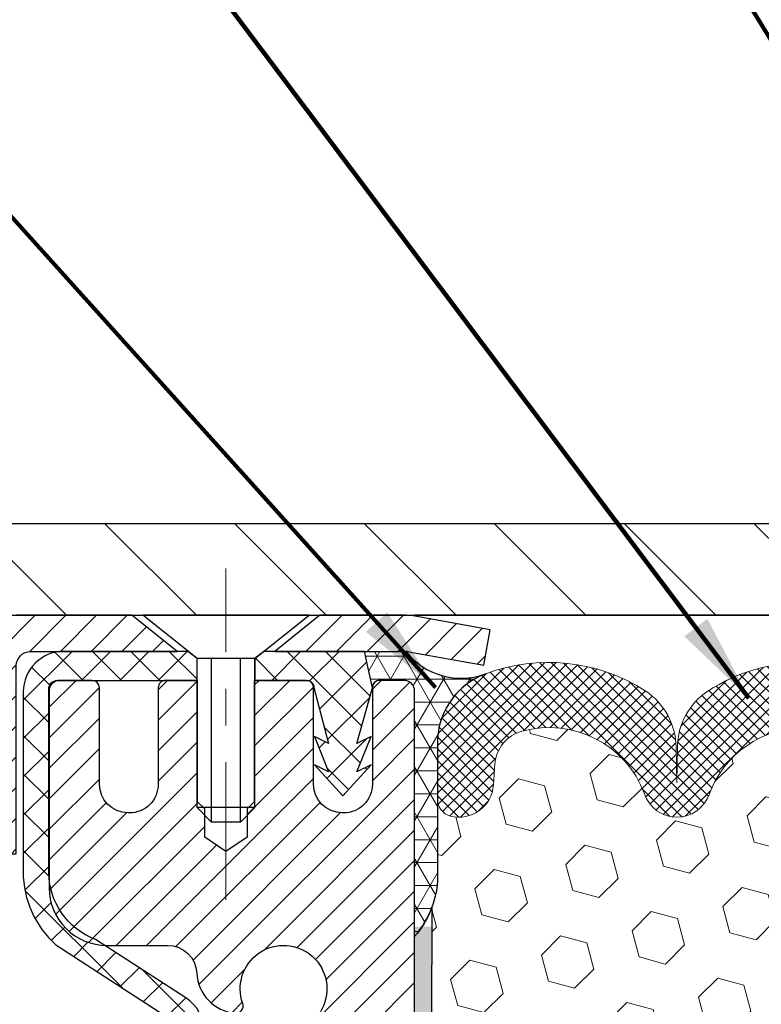
# Model space of a CAD drawing. Extents: x -308 to 3254, y -284 to 1977.
# Drawn here: x 11 to 13, y 15 to 18 of the extents above; entities that cross this region are included whole.
import ezdxf

# ---------------------------------------------------------------- set-up
doc = ezdxf.new("R2010")
doc.units = 0
doc.header["$LTSCALE"] = 5
doc.header["$MEASUREMENT"] = 0
doc.linetypes.add('CENTERX2', pattern=[4, 2.5, -0.5, 0.5, -0.5])
doc.layers.get('DEFPOINTS').update_dxf_attribs({"linetype": 'CONTINUOUS'})
for name, color, linetype, lineweight in [('CAPPING STRIP - H', 251, 'CONTINUOUS', 15), ('CAPPING STRIP - L', 7, 'CONTINUOUS', 25), ('CENTERLINE - L', 1, 'CENTERX2', 18), ('CONCRETE - H', 130, 'CONTINUOUS', 9), ('CONCRETE - L', 132, 'CONTINUOUS', 13), ('CORNER BEAD - H', 50, 'CONTINUOUS', 15), ('CORNER BEAD - L', 52, 'CONTINUOUS', 25), ('COVER PLATE - H', 251, 'CONTINUOUS', 13), ('COVER PLATE - L', 7, 'CONTINUOUS', 25), ('DIMS', 50, 'CONTINUOUS', 25), ('EPOXY ADHESIVE - H', 50, 'CONTINUOUS', 15), ('EPOXY ADHESIVE - L', 52, 'CONTINUOUS', 25), ('FOAM INSERT - H', 150, 'CONTINUOUS', 9), ('MIG RETAINER - H', 251, 'CONTINUOUS', 20), ('MIG RETAINER - L', 7, 'CONTINUOUS', 30), ('PVC SIDESHEET - H', 170, 'CONTINUOUS', 20), ('PVC SIDESHEET - L', 150, 'CONTINUOUS', 25), ('SCREW - L', 1, 'CONTINUOUS', 25), ('SILICONE BELLOWS - H', 20, 'CONTINUOUS', 13), ('SILICONE BELLOWS - L', 22, 'CONTINUOUS', 13), ('TEXT - 4', 241, 'CONTINUOUS', 25)]:
    doc.layers.add(name, color=color, linetype=linetype, lineweight=lineweight)
doc.styles.add('ROMANS', font='romans', dxfattribs={"width": 0.9})
doc.dimstyles.get("Standard").update_dxf_attribs({"dimtxt": 0.18, "dimasz": 0.18, "dimexe": 0.18, "dimexo": 0.0625, "dimgap": 0.09, "dimtad": 0, "dimtih": 1, "dimtoh": 1, "dimdec": 4, "dimzin": 0, "dimdsep": 46, "dimtxsty": 'Standard', "dimcen": 0.09, "dimadec": 0, "dimazin": 0, "dimtfac": 1, "dimtdec": 4, "dimtofl": 0, "dimtmove": 0, "dimatfit": 3, "dimfxl": 1, "dimtolj": 1, "dimtzin": 0, "dimarcsym": 0})

# ---------------------------------------------------------------- blocks, each defined once
blk = doc.blocks.new('*D18')
at = {"layer": 'DEFPOINTS', "color": 0, "transparency": 16777216}
for p in [(19.7144100060415, 18.86478971042334), (9.214410006040225, 16.55231733051971), (19.7144100060415, 16.55231733051937)]:
    blk.add_point(p, dxfattribs=at)
at = {"layer": 'DIMS', "color": 0, "lineweight": -2, "transparency": 16777216}
for p, q in [((9.214410006040225, 16.79231733051971), (9.214410006040225, 19.10478971042334)), ((19.7144100060415, 16.79231733051937), (19.7144100060415, 19.10478971042334)), ((9.454410006040225, 18.86478971042334), (12.84767346810399, 18.86478971042334)), ((19.47441000604151, 18.86478971042334), (15.32767346810399, 18.86478971042334))]:
    blk.add_line(p, q, dxfattribs=at)
at = {"layer": 'DIMS', "color": 0, "transparency": 16777216}
for points in [[(9.454410006040225, 18.90478971042334), (9.454410006040225, 18.82478971042334), (9.214410006040225, 18.86478971042334)], [(19.47441000604151, 18.90478971042334), (19.47441000604151, 18.82478971042334), (19.7144100060415, 18.86478971042334)]]:
    blk.add_solid(points, dxfattribs=at)
at = {"layer": 'DIMS', "color": 0, "transparency": 16777216, "insert": (14.08767346810399, 18.86478971042334), "char_height": 0.24, "attachment_point": 5}
blk.add_mtext('\\A1;10 1/2 IN\\P [266.7mm]', dxfattribs=at)

msp = doc.modelspace()

# ---------------------------------------------------------------- hatches: boundary and pattern name
at = {"layer": 'CAPPING STRIP - H'}
h = msp.add_hatch(dxfattribs=at)
h.set_pattern_fill('ANSI31', color=256, scale=0.47244, angle=90, style=0)
h.set_pattern_definition([(45.00000000000001, (-980.285938859606, 433.5254696439627), (0.04175819096297156, -0.04175819096297156), [])])
edge = h.paths.add_edge_path()
edge.add_line((12.15292664599588, 16.35361611018197), (12.1705334100368, 16.45045331240771))
edge.add_line((12.1705334100368, 16.45045331240771), (11.96622337021586, 16.48760059237588))
edge.add_arc((11.94157390055557, 16.35202850926452), 0.1377947244043846, 439.6951535297753, 449.9999999990073)
edge.add_line((11.94157390055785, 16.48982323366885), (11.70672655964632, 16.48982323366885))
edge.add_line((11.70672655964632, 16.48982323366885), (11.58369555570858, 16.39139843051861))
edge.add_line((11.58369555570858, 16.39139843051861), (11.94157390055785, 16.39139843051861))
edge.add_arc((11.94157390055512, 16.35202850925133), 0.03936992126728001, 439.69515352857024, 449.9999999956983, ccw=False)
edge.add_line((11.94861660617449, 16.390763390149), (12.15292664599588, 16.35361611018219))
edge = h.paths.add_edge_path()
edge.add_arc((10.91932813444624, 16.35202850925861), 0.03936992126011774, 90.00000000016541, 180.0000000001654, ccw=False)
edge.add_line((10.91932813444624, 16.39139843051861), (11.317948587204, 16.39139843051861))
edge.add_line((11.317948587204, 16.39139843051861), (11.19491758326626, 16.48982323366885))
edge.add_line((11.19491758326626, 16.48982323366885), (10.87995821318669, 16.48982323366885))
edge.add_arc((10.87995821318669, 16.39139843051884), 0.09842480315012381, 450.0000000000662, 540.0000000000662)
edge.add_line((10.78153341003668, 16.39139843051861), (10.78153341003668, 15.8402195328781))
edge.add_line((10.78153341003668, 15.84021953287833), (10.87995821318669, 15.84021953287833))
edge.add_line((10.87995821318669, 15.84021953287833), (10.87995821318623, 16.35202850925861))
at = {"layer": 'CONCRETE - H'}
h = msp.add_hatch(dxfattribs=at)
h.set_pattern_fill('AR-CONC', color=256, scale=0.19)
h.set_pattern_definition([(49.99999999999999, (0, 0), (1.362794346941432, -0.1192290564669307), [0.1425, -1.5675]), (355, (0, 0), (-0.2636275338647, 1.429165054030022), [0.114, -1.254]), (100.45144446, (0.1135661939, -0.0099357536), (1.099166808781513, 1.309935982840396), [0.1211063648, -1.3321700128]), (46.18420000000002, (0, 0.38), (2.027758528275987, -0.3144866335068454), [0.21375, -2.351249999999999]), (96.63563549, (0.1689798155, 0.3537927167), (1.775857696781034, 1.850825341471646), [0.1816596498, -1.998256144]), (351.1841639899999, (0, 0.38), (1.775857695604069, 1.850825340512981), [0.171, -1.8810000019]), (21, (0.19, 0.285), (1.134123399025077, -0.7649758922641438), [0.1425, -1.5675]), (326.0000000000001, (0.19, 0.285), (0.4622991306510053, 1.377785085589021), [0.114, -1.254]), (71.45144474, (0.2845102826, 0.2212520094), (1.596422515786945, 0.6128091903320723), [0.121106361, -1.3321700128]), (37.50000000000001, (0, 0), (0.02310372510285227, 0.6324983222794919), [0, -1.2388, 0, -1.273, 0, -1.25875]), (7.499999999999999, (0, 0), (0.4998321211400824, 0.7493822525764845), [0, -0.7258, 0, -1.2103, 0, -0.47975]), (327.5, (-0.4237, 0), (1.014262628727577, -0.04285425629532154), [0, -0.475, 0, -1.482, 0, -1.9665]), (317.5, (-0.6137, 0), (1.108053721750534, 0.1901994664314037), [0, -0.6175, 0, -0.9842, 0, -1.3965])])
edge = h.paths.add_edge_path()
edge.add_spline(control_points=[(3.630868070492628, 16.48989052533988), (3.257634346624147, 16.05783038600948), (2.456338852181283, 15.13024045821363), (4.838481264774318, 14.54038959456581), (3.309120782598578, 12.70579156145357), (4.392087823196701, 12.55287751772335), (4.853199519330932, 12.48776893045942)], knot_values=[0, 0, 0, 0, 1.325253995415669, 2.845187847747143, 4.302947006481157, 5.383889389983169, 5.383889389983169, 5.383889389983169, 5.383889389983169], degree=3, periodic=0)
edge.add_line((4.853199519330477, 12.48776893046055), (5.346201171352508, 10.43068893045915))
edge.add_line((5.346201171352508, 10.43068893045915), (5.346201171352508, 10.55667293897204))
edge.add_line((5.346201171352508, 10.55667293897204), (5.346201171352508, 10.62753893897206))
edge.add_line((5.346201171352508, 10.62753893897206), (6.015884871352117, 10.62753893897203))
edge.add_arc((6.015884871352088, 10.66690893897239), 0.03937000000036051, 270.0000000000426, 299.9999999999059)
edge.add_line((6.035569871352212, 10.63281351882505), (6.171330778970233, 10.7111951153836))
edge.add_arc((6.226448778970024, 10.61572793897242), 0.1102359999995401, 89.9999999999834, 120.0000000000123, ccw=False)
edge.add_line((6.226448778970056, 10.72596393897197), (7.134406719998768, 10.72596393897192))
edge.add_arc((7.134406719998506, 10.76533393897231), 0.03937000000038715, 270.0000000003826, 300.0000000224375)
edge.add_line((7.154091720012051, 10.73123851883269), (7.834178906157891, 11.12388652164281))
edge.add_arc((7.894178846885321, 11.01996343896785), 0.1199999999998357, 89.99999999999659, 119.99996732137001, ccw=False)
edge.add_line((7.894178846885328, 11.13996343896769), (8.105620229436855, 11.1399634389677))
edge.add_arc((8.10562022944495, 11.17933343896766), 0.03936999999995905, 269.9999999882194, 315.0000000001407)
edge.add_line((8.133459023420304, 11.15149464499245), (8.249925547552838, 11.26796116912498))
edge.add_arc((8.499627521859686, 11.01825919481906), 0.3531319186154301, 103.90200089116013, 135.000000000106, ccw=False)
edge.add_arc((8.788912114942391, 9.849489421378042), 1.557170273114316, 76.09799910891007, 103.90200089105952, ccw=False)
edge.add_arc((9.078146491664787, 11.01813285586806), 0.3532666224164174, 44.571911727900215, 76.09501630254971, ccw=False)
edge.add_line((9.329803098673214, 11.26605675278505), (9.444365206466191, 11.15149464499249))
edge.add_arc((9.472204000441643, 11.17933343896775), 0.03937000000005721, 224.9999999998007, 269.9999999997673)
edge.add_line((9.472204000441483, 11.13996343896769), (11.18310910292604, 11.13996343896786))
edge.add_arc((11.1831091029255, 11.17933343896785), 0.03936999999999102, 270.0000000007859, 360.0000000000414)
edge.add_line((11.22247910292549, 11.17933343896788), (11.22247910292564, 13.84353717117551))
edge.add_arc((11.18310910292558, 13.84353717117535), 0.03937000000005852, 2.197386013098274e-10, 72.697622763239)
edge.add_line((11.19481831129565, 13.88112561806201), (11.17754537020233, 13.88765161485684))
edge.add_line((11.17754537020233, 13.88765161485684), (11.16036877402781, 13.89436599492523))
edge.add_line((11.16036877402781, 13.89436599492523), (11.14338486769134, 13.90145714154072))
edge.add_line((11.14338486769134, 13.90145714154072), (11.12668999611174, 13.90911343797688))
edge.add_line((11.12668999611174, 13.90911343797688), (11.11038050420825, 13.91752326750701))
edge.add_line((11.11038050420825, 13.91752326750701), (11.09454158988342, 13.9268388392279))
edge.add_line((11.09454158988342, 13.9268388392279), (11.0792010605735, 13.93702611930757))
edge.add_line((11.0792010605735, 13.93702611930757), (11.06436830640746, 13.94799130626779))
edge.add_line((11.06436830640746, 13.94799130626779), (11.05005270898642, 13.95964057095284))
edge.add_line((11.05005270898642, 13.95964057095284), (11.03626365339165, 13.97188013543381))
edge.add_line((11.03626365339165, 13.97188013543381), (11.02301237420784, 13.98464343703107))
edge.add_line((11.02301237420784, 13.98464343703107), (11.01031499265514, 13.99793581991684))
edge.add_line((11.01031499265514, 13.99793581991684), (10.99818486506161, 14.01176389600072))
edge.add_line((10.99818486506161, 14.01176389600072), (10.98662207447183, 14.02609526518585))
edge.add_line((10.98662207447183, 14.02609526518585), (10.97562361339056, 14.04088844385114))
edge.add_line((10.97562361339056, 14.04088844385114), (10.96518647432118, 14.05610194837595))
edge.add_line((10.96518647432118, 14.05610194837595), (10.95530764976798, 14.07169429513942))
edge.add_line((10.95530764976798, 14.07169429513942), (10.94598413223526, 14.08762400052068))
edge.add_line((10.94598413223526, 14.08762400052068), (10.93721285059405, 14.10384962277453))
edge.add_line((10.93721285059405, 14.10384962277453), (10.9289856060384, 14.12033309453408))
edge.add_line((10.9289856060384, 14.12033309453408), (10.92128539032979, 14.13704214567178))
edge.add_line((10.92128539032979, 14.13704214567178), (10.91409432694559, 14.15394507745304))
edge.add_line((10.91409432694559, 14.15394507745304), (10.90739406272428, 14.17101167664554))
edge.add_line((10.90739406272428, 14.17101167664554), (10.90116168696364, 14.1882259341828))
edge.add_line((10.90116168696364, 14.1882259341828), (10.89537175685723, 14.20557973261884))
edge.add_line((10.89537175685723, 14.20557973261884), (10.88999880245752, 14.22306503910362))
edge.add_line((10.88999880245752, 14.22306503910362), (10.8850173538151, 14.24067382078714))
edge.add_line((10.8850173538151, 14.24067382078714), (10.88040194098108, 14.25839804481961))
edge.add_line((10.88040194098108, 14.25839804481961), (10.87612709400742, 14.27622967835099))
edge.add_line((10.87612709400742, 14.27622967835099), (10.8721673429443, 14.29416068853174))
edge.add_line((10.8721673429443, 14.29416068853174), (10.8684972178437, 14.31218304251137))
edge.add_line((10.8684972178437, 14.31218304251137), (10.86509124875716, 14.33028870744032))
edge.add_line((10.86509124875716, 14.33028870744032), (10.86192396573484, 14.34846965046858))
edge.add_line((10.86192396573484, 14.34846965046858), (10.85896989882918, 14.36671783874635))
edge.add_line((10.85896989882918, 14.36671783874635), (10.85620357809035, 14.38502523942383))
edge.add_line((10.85620357809035, 14.38502523942383), (10.85359953357034, 14.40338381965079))
edge.add_line((10.85359953357034, 14.40338381965079), (10.85151523626906, 14.41892940782645))
edge.add_line((10.85151523626906, 14.41892940782645), (10.85149749619973, 14.41892755389562))
edge.add_line((10.85149749619973, 14.41892755389562), (10.84877639339107, 14.44022238735396))
edge.add_line((10.84877639339107, 14.44022238735396), (10.84650635783396, 14.45868630913036))
edge.add_line((10.84650635783396, 14.45868630913036), (10.84429671870089, 14.4771692790573))
edge.add_line((10.84429671870089, 14.4771692790573), (10.84212885154173, 14.49560504943381))
edge.add_arc((10.90077631693428, 14.50253093044903), 0.05905499999836172, 173.3218076342206, 186.7350621766873, ccw=False)
edge.add_line((10.84212200604202, 14.50939859661457), (10.84429671870044, 14.52789258184065))
edge.add_line((10.84429671870044, 14.52789258184065), (10.84650635783396, 14.54637555176713))
edge.add_line((10.84650635783396, 14.54637555176713), (10.84877639339107, 14.56483947354354))
edge.add_line((10.84877639339107, 14.56483947354354), (10.85113229532022, 14.58327631432007))
edge.add_line((10.85113229532022, 14.58327631432007), (10.85359953357034, 14.60167804124671))
edge.add_line((10.85359953357034, 14.60167804124671), (10.85620357809035, 14.62003662147367))
edge.add_line((10.85620357809035, 14.62003662147367), (10.85896989882918, 14.63834402215115))
edge.add_line((10.85896989882918, 14.63834402215115), (10.86192396573484, 14.65659221042892))
edge.add_line((10.86192396573484, 14.65659221042892), (10.86509124875716, 14.67477315345717))
edge.add_line((10.86509124875716, 14.67477315345717), (10.8684972178437, 14.69287881838613))
edge.add_line((10.8684972178437, 14.69287881838613), (10.8721673429443, 14.71090117236599))
edge.add_line((10.8721673429443, 14.71090117236599), (10.87612709400742, 14.72883218254628))
edge.add_line((10.87612709400742, 14.72883218254628), (10.88040194098108, 14.74666381607789))
edge.add_line((10.88040194098108, 14.74666381607789), (10.8850173538151, 14.76438804011035))
edge.add_line((10.8850173538151, 14.76438804011035), (10.88999880245752, 14.78199682179388))
edge.add_line((10.88999880245752, 14.78199682179388), (10.89537175685723, 14.79948212827866))
edge.add_line((10.89537175685723, 14.79948212827866), (10.90116168696364, 14.8168359267147))
edge.add_line((10.90116168696364, 14.8168359267147), (10.90739406272428, 14.83405018425196))
edge.add_line((10.90739406272428, 14.83405018425196), (10.91409432694559, 14.85111678344446))
edge.add_line((10.91409432694559, 14.85111678344446), (10.92128539032979, 14.86801971522595))
edge.add_line((10.92128539032979, 14.86801971522595), (10.9289856060384, 14.88472876636342))
edge.add_line((10.9289856060384, 14.88472876636342), (10.93721285059405, 14.90121223812297))
edge.add_line((10.93721285059405, 14.90121223812297), (10.94598413223526, 14.91743786037681))
edge.add_line((10.94598413223526, 14.91743786037681), (10.95530764976798, 14.93336756575831))
edge.add_line((10.95530764976798, 14.93336756575831), (10.96518647432118, 14.94895991252155))
edge.add_line((10.96518647432118, 14.94895991252155), (10.97562361339056, 14.96417341704636))
edge.add_line((10.97562361339056, 14.96417341704636), (10.98662207447183, 14.97896659571165))
edge.add_line((10.98662207447183, 14.97896659571165), (10.99818486506161, 14.99329796489678))
edge.add_line((10.99818486506161, 14.99329796489678), (11.01031499265514, 15.00712604098066))
edge.add_line((11.01031499265514, 15.00712604098066), (11.02301237420784, 15.02041842386642))
edge.add_line((11.02301237420784, 15.02041842386642), (11.03626365339165, 15.03318172546368))
edge.add_line((11.03626365339165, 15.03318172546368), (11.05005270898642, 15.04542128994466))
edge.add_line((11.05005270898642, 15.04542128994466), (11.06436830640746, 15.05707055462971))
edge.add_line((11.06436830640746, 15.05707055462971), (11.0792010605735, 15.06803574158993))
edge.add_line((11.0792010605735, 15.06803574158993), (11.09454158988342, 15.07822302166959))
edge.add_line((11.09454158988342, 15.07822302166959), (11.11019373844852, 15.08742874811991))
edge.add_line((11.11019373844852, 15.08742874811991), (11.1101875256743, 15.08743908590235))
edge.add_line((11.1101875256743, 15.08743908590235), (11.11038050420825, 15.08753859339048))
edge.add_line((11.11038050420825, 15.08753859339048), (11.11019373844852, 15.08742874811991))
edge.add_line((11.11019373844852, 15.08742874811991), (11.12668999611219, 15.09594842292039))
edge.add_line((11.12668999611219, 15.09594842292039), (11.14338486769134, 15.10360471935632))
edge.add_line((11.14338486769134, 15.10360471935632), (11.16036877402826, 15.11069586597181))
edge.add_line((11.16036877402826, 15.11069586597181), (11.17754537020233, 15.1174102460402))
edge.add_line((11.17754537020233, 15.1174102460402), (11.19481831129588, 15.12393624283505))
edge.add_arc((11.18310910292537, 15.16152468972163), 0.03937000000012004, 287.3023772373883, 360.0000000001913)
edge.add_line((11.22247910292549, 15.16152468972177), (11.22247910292549, 15.27541412746222))
edge.add_line((11.22247910292549, 15.27541412746222), (11.22247910292549, 15.35075973858078))
edge.add_line((11.22247910292549, 15.35075973858078), (11.29334510292552, 15.35075973858078))
edge.add_line((11.29334510292552, 15.35075973858078), (11.3206399993191, 15.35075973858071))
edge.add_arc((11.28153410292525, 15.35531229470082), 0.03936999999991184, 353.3597387390728, 417.0968478609183)
edge.add_line((11.3029206995609, 15.38836695222948), (10.98770275910548, 15.59231518370252))
edge.add_arc((11.16539260292705, 15.79100753713047), 0.2665564328769296, 179.9999999998366, 228.1938505934847, ccw=False)
edge.add_line((10.89883617005012, 15.79100753713123), (10.89883617005012, 15.84022113948071))
edge.add_line((10.89883617005012, 15.84022113948071), (10.87995821317304, 15.84022113948071))
edge.add_line((10.87995821317304, 15.84022113948071), (10.80909246514125, 15.84022113948071))
edge.add_line((10.80909246514125, 15.84022113948071), (10.80909246514125, 15.78652726689028))
edge.add_line((10.80909246514125, 15.78652726689028), (10.61027356750342, 15.7865272668901))
edge.add_arc((10.61027356750339, 15.86526742437046), 0.078740157480361, 179.9999999999121, 270.0000000000155, ccw=False)
edge.add_line((10.53153341002303, 15.86526742437058), (10.53153341002303, 15.98982484027146))
edge.add_line((10.53153341002303, 15.98982484027146), (7.964414769234967, 15.9898248402718))
edge.add_line((7.964414769234967, 15.9898248402718), (7.964414769234967, 16.48982484027157))
edge.add_line((7.964414769234967, 16.48982484027157), (3.630868070492628, 16.48989052533988))
h.paths.add_polyline_path([(5.927723190347272, 12.52214489375623), (9.411151761775843, 12.52214489375623), (9.411151761775843, 14.08214489375623), (5.927723190347272, 14.08214489375623)], flags=24)
at = {"layer": 'CORNER BEAD - H'}
h = msp.add_hatch(dxfattribs=at)
h.set_pattern_fill('NET3', color=256, scale=0.4999999999999999, style=0)
h.set_pattern_definition([(0, (0.7486548432241342, 3.378591735053298), (0, 0.06249999999999999), []), (59.99999999999999, (0.7486548432241342, 3.378591735053298), (-0.05412658773652741, 0.03125), []), (120, (0.7486548432241342, 3.378591735053298), (-0.05412658773652741, -0.03124999999999998), [])])
edge = h.paths.add_edge_path()
edge.add_line((11.96441476923497, 15.61482484027146), (11.96441361494465, 16.28265843044916))
edge.add_arc((11.93441361494525, 16.28265843044971), 0.0299999999994025, 359.9999999989551, 450.0000000004376)
edge.add_line((11.93441361494502, 16.31265843044911), (11.86941361494497, 16.31265843044982))
edge.add_arc((11.86941361494499, 16.29265843044981), 0.02000000000001023, 90.00000000006106, 180)
edge.add_line((11.84941361494498, 16.29265843044981), (11.82802709977137, 16.39140003712077))
edge.add_line((11.82802709977137, 16.39140003712077), (11.94157390054168, 16.39140003712114))
edge.add_arc((12.09097595516442, 16.50719005864724), 0.1890193191462448, 217.7765059120067, 289.9905977293728)
edge.add_arc((12.22759733940961, 16.14183150373902), 0.2010623419178864, 110.9840731196406, 176.4778976796659)
edge.add_line((12.02691476923497, 16.1541834819452), (12.02691476923474, 15.76656907638024))
edge.add_arc((11.76764589321285, 15.78461274792531), 0.2598959871881104, 319.20975106191696, 356.01895143414527, ccw=False)
at = {"layer": 'COVER PLATE - H'}
h = msp.add_hatch(dxfattribs=at)
h.set_pattern_fill('ANSI31', color=252, scale=2, angle=90, style=0)
h.set_pattern_definition([(135, (88.82786534001764, 3.378584225301552), (-0.1767766952966369, -0.1767766952966368), [])])
h.paths.add_polyline_path([(14.24566000604, 16.48981733051971), (14.19474556860868, 16.54073176795103), (13.9956600060402, 16.73981733051951), (10.27777534721861, 16.73981733051973), (9.214410006040225, 16.5523173305196), (9.214410006040225, 16.48981733051974)])
at = {"layer": 'EPOXY ADHESIVE - H'}
h = msp.add_hatch(dxfattribs=at)
h.set_pattern_fill('AR-SAND', color=256, scale=0.03937007874015701, style=0)
h.set_pattern_definition([(142.5, (3.503067065252029, -11.1137085875455), (0.002480053468882181, 0.07585920350445416), [0, -0.05984251968503865, 0, -0.06692913385826692, 0, -0.06397637795275514]), (172.5, (3.503067065252029, -11.1137085875455), (-0.06967624823888606, 0.1111081128043191), [0, -0.03228346456692874, 0, -0.05393700787401511, 0, -0.02066929133858243]), (212.5, (3.55149226210256, -11.1137085875455), (-0.1226040103051755, 0.0002227973833450563), [0, -0.01968503937007833, 0, -0.07086614173228194, 0, -0.09251968503936829]), (222.5, (3.55149226210256, -11.1137085875455), (-0.118351441124892, 0.03455415609977317), [0, -0.00984251968503917, 0, -0.04645669291338494, 0, -0.05314960629921164])])
h.paths.add_polyline_path([(11.77206160809351, 13.13454619489425), (11.77847315327586, 12.92316632870028), (11.79770414175551, 12.76303080694674), (11.77847315327586, 12.69897704255367), (11.7907844695535, 12.48982484027169), (11.7264159235308, 12.48982484027169), (11.72641551962693, 13.09156342897244), (11.7264159235308, 13.58065743862857), (11.9644120059154, 13.58065843044982), (11.9644080883129, 13.98982534026208), (11.96441476923451, 14.23982484027146), (11.96441476923451, 15.64139964342052), (12.01142722142299, 15.64139964342075), (12.01033513817925, 15.38146051554485), (11.99335803759664, 15.26807737722856), (12.01006160809471, 15.16913427181043), (12.01647315327705, 14.95775440561646), (12.03570414175624, 14.79761888386292), (12.01647315327705, 14.73356511946985), (12.0292925965739, 14.51578054330002), (12.03570414175624, 14.37298809312187), (12.01647315327705, 14.12958245550316), (12.0292925965739, 13.92460729928552), (12.01647315327705, 13.58511990430588), (12.01647315327705, 13.52679579789923), (11.96886956216736, 13.53753346007078), (11.89387743617522, 13.53785260550284), (11.77308201333404, 13.5246446714384), (11.77233513817851, 13.34687243862867), (11.75535803759545, 13.23348930031238)])
at = {"layer": 'FOAM INSERT - H'}
h = msp.add_hatch(dxfattribs=at)
h.set_pattern_fill('HEX', color=256, scale=0.590551181102362, angle=45, style=0)
h.set_pattern_definition([(45, (0, 0), (-0.09040931629367041, 0.09040931629367042), [0.07381889763779526, -0.1476377952755905]), (165, (0, 0), (-0.03309210650226577, -0.1235014227959361), [0.07381889763779526, -0.1476377952755905]), (105, (0.05219784309940064, 0.05219784309940063), (-0.1235014227959362, -0.03309210650226572), [0.07381889763779526, -0.1476377952755905])])
edge = h.paths.add_edge_path()
edge.add_line((12.01647315327705, 14.73356511946985), (12.0292925965739, 14.51578054330002))
edge.add_line((12.0292925965739, 14.51578054330002), (12.03570414175624, 14.37298809312187))
edge.add_line((12.03570414175624, 14.37298809312187), (12.01647315327705, 14.12958245550316))
edge.add_line((12.01647315327705, 14.12958245550316), (12.0292925965739, 13.92460729928552))
edge.add_line((12.0292925965739, 13.92460729928552), (12.01647315327705, 13.58511990430588))
edge.add_line((12.01647315327705, 13.58511990430588), (12.01647315327705, 13.52679579789923))
edge.add_line((12.01647315327705, 13.52679579789923), (11.96886956216736, 13.53753346007078))
edge.add_line((11.96886956216736, 13.53753346007078), (11.89387743617522, 13.53785260550284))
edge.add_line((11.89387743617522, 13.53785260550284), (11.77308201333404, 13.5246446714384))
edge.add_line((11.77308201333404, 13.5246446714384), (11.77233513817851, 13.34687243862867))
edge.add_line((11.77233513817851, 13.34687243862867), (11.75535803759545, 13.23348930031238))
edge.add_line((11.75535803759545, 13.23348930031238), (11.77206160809351, 13.13454619489425))
edge.add_line((11.77206160809351, 13.13454619489425), (11.77847315327586, 12.92316632870028))
edge.add_line((11.77847315327586, 12.92316632870028), (11.79770414175551, 12.76303080694674))
edge.add_line((11.79770414175551, 12.76303080694674), (11.77847315327586, 12.69897704255367))
edge.add_line((11.77847315327586, 12.69897704255367), (11.7907844695535, 12.48982484027169))
edge.add_line((11.7907844695535, 12.48982484027169), (14.08941000604023, 12.48981733051968))
edge.add_line((14.08941000604023, 12.48981733051968), (14.08941000604023, 14.14606733051983))
edge.add_arc((14.08941000604022, 14.33356733051983), 0.1875000000000018, 270.0000000000005, 359.9999999999994)
edge.add_line((14.27691000604023, 14.33356733051983), (14.27691000604023, 14.64606733051983))
edge.add_arc((14.08941000604022, 14.64606733051983), 0.1875000000000018, 5.42814665636435e-13, 89.99999999999946)
edge.add_line((14.08941000604023, 14.83356733051983), (14.08941000604023, 15.61481733051968))
edge.add_arc((14.28617888206236, 15.78460523817392), 0.2598959871883757, 183.9810485659174, 220.7902489381448, ccw=False)
edge.add_line((14.02691000604023, 15.76656156662855), (14.02691000604023, 15.98849231415143))
edge.add_arc((13.98003500604009, 15.98849231415139), 0.04687500000013145, -75.52248782140867, 5.212541509536095e-11, ccw=False)
edge.add_arc((13.96831625605173, 16.03387883775399), 0.09375000001099879, 184.1951275933972, 284.47751217319956, ccw=False)
edge.add_line((13.87481744025069, 16.02702070784373), (13.87053560889638, 16.08539612006293))
edge.add_arc((13.77080353872345, 16.07808078148028), 0.09999999999777996, 4.195127600711105, 74.96947041413392)
edge.add_arc((13.72471160075267, 15.90642923194241), 0.2777321614223646, 74.96947041229613, 159.4958970772517)
edge.add_arc((13.3758108033964, 16.03387883776161), 0.09374999999957405, 198.7707668937075, 341.22923310629284, ccw=False)
edge.add_arc((13.02691000604011, 15.9064292319424), 0.2777321614223948, 20.50410292274702, 159.4958970772483)
edge.add_arc((12.67851968514514, 16.03316619594687), 0.09303875861278763, 198.4564001292442, 341.5435998707696, ccw=False)
edge.add_arc((12.3301293642472, 15.90642923194394), 0.2777321614246485, 20.50410292223472, 105.3785323501361)
edge.add_arc((12.28299570672283, 16.07779766408087), 0.09999999999995489, 105.3785323506926, 175.8048724010906)
edge.add_line((12.18326363654751, 16.08511300266054), (12.17900257182964, 16.02702070784358))
edge.add_arc((12.08550375604023, 16.03387883776207), 0.09375000000000765, 255.522487821245, 355.8048724010679, ccw=False)
edge.add_arc((12.07378500602954, 15.98849231416518), 0.04687499998908486, 180.8168077055636, 255.52248783847, ccw=False)
edge.add_line((12.02691476923497, 15.9878240875587), (12.02691476923497, 15.76656907638039))
edge.add_arc((11.76764589321277, 15.78461274792579), 0.2598959871884366, 339.86170831901023, 356.0189514340764, ccw=False)
edge.add_line((12.01165297526882, 15.69513387855908), (12.01033513817925, 15.38146051554485))
edge.add_line((12.01033513817925, 15.38146051554485), (11.99335803759664, 15.26807737722856))
edge.add_line((11.99335803759664, 15.26807737722856), (12.01006160809471, 15.16913427181043))
edge.add_line((12.01006160809471, 15.16913427181043), (12.01647315327705, 14.95775440561646))
edge.add_line((12.01647315327705, 14.95775440561646), (12.03570414175624, 14.79761888386292))
edge.add_line((12.03570414175624, 14.79761888386292), (12.01647315327705, 14.73356511946985))
at = {"layer": 'MIG RETAINER - H'}
h = msp.add_hatch(dxfattribs=at)
h.set_pattern_fill('ANSI31', color=256, scale=0.47, style=0)
h.set_pattern_definition([(45, (-935.6881652486752, -421.7716997982302), (-0.04154252339470966, 0.04154252339470967), [])])
h.paths.add_polyline_path([(11.96441361494158, 13.58065843045005), (11.9644136149434, 14.28177533758434), (11.89011728066112, 14.34636015564478), (11.72641361494357, 14.34636015564478), (11.72641361494266, 13.58065843045005)])
edge = h.paths.add_edge_path()
edge.add_arc((11.18441361494502, 16.02965843045239), 0.07800000000003138, 179.9999999999582, 269.9999999994989, ccw=False)
edge.add_line((11.10641361494459, 16.02965843045239), (11.10641361494504, 16.29265843044936))
edge.add_arc((11.08641361494506, 16.29265843044981), 0.02000000000020918, 359.9999999993486, 449.9999999980458)
edge.add_line((11.08641361494552, 16.31265843044979), (10.99941361494553, 16.31265843045161))
edge.add_arc((10.99941361494507, 16.28265843045164), 0.03000000000002956, 449.9999999986973, 539.9999999997827)
edge.add_line((10.96941361494487, 16.28265843045187), (10.96941361494396, 15.74765843044474))
edge.add_arc((11.12641361494412, 15.74765843044451), 0.1569999999999254, 539.9999999999377, 630.0000000003319)
edge.add_line((11.12641361494503, 15.59065843044458), (11.2926739299021, 15.59065843044549))
edge.add_arc((11.29267392989164, 15.51191874541404), 0.07873968503150763, 362.58551599465926, 449.9999999922238, ccw=False)
edge.add_arc((11.4862163889577, 15.52065843044942), 0.114999999999426, 182.585516002114, 264.7875303258168)
edge.add_arc((11.47758570363272, 15.42605128869604), 0.02000000000000517, 264.7875303255701, 379.6742449813813)
edge.add_arc((11.60763267006428, 15.47254890288445), 0.1181095275611714, -102.63422251541402, 199.6742449814629, ccw=False)
edge.add_arc((11.57742450990395, 15.33778351911314), 0.02000000000040289, 437.36577748606, 550.6215204679287)
edge.add_arc((11.63541361494368, 15.34865843045122), 0.07899999999997757, 190.6215204695919, 269.9999999991755)
edge.add_line((11.63541361494277, 15.26965843045104), (11.70941361494375, 15.2696584304499))
edge.add_arc((11.70941361494375, 15.25265843044985), 0.01699999999999591, 360, 449.9999999992337, ccw=False)
edge.add_line((11.72641361494357, 15.25265843044985), (11.72641361494312, 14.65895670525469))
edge.add_line((11.72641361494312, 14.65895670525492), (11.89011728066112, 14.65895670525492))
edge.add_line((11.89011728066112, 14.65895670525492), (11.96441361494294, 14.72354152331513))
edge.add_line((11.96441361494294, 14.72354152331513), (11.96441361494476, 16.28265843044914))
edge.add_arc((11.93441361494502, 16.28265843044914), 0.02999999999985903, 359.9999999997829, 449.9999999995657)
edge.add_line((11.93441361494547, 16.31265843044911), (11.86941361494542, 16.31265843044979))
edge.add_arc((11.86941361494496, 16.29265843044981), 0.01999999999998181, 449.9999999993486, 540)
edge.add_line((11.84941361494498, 16.29265843044981), (11.84941361494453, 16.0296584304483))
edge.add_arc((11.77141361494455, 16.0296584304483), 0.07799999999997453, 269.9999999995825, 359.9999999999165, ccw=False)
edge.add_line((11.7714136149441, 15.95165843044833), (11.76741361494419, 15.95165843044833))
edge.add_arc((11.76741361494465, 16.0296584304483), 0.07799999999986085, 179.999999999833, 269.999999999666, ccw=False)
edge.add_line((11.68941361494467, 16.02965843044853), (11.68941361494513, 16.29265843044913))
edge.add_arc((11.66941361494515, 16.29265843044913), 0.01999999999998181, 360, 449.9999999996743)
edge.add_line((11.66941361494515, 16.31265843044911), (11.5279669668887, 16.31265843045002))
edge.add_line((11.5279669668887, 16.31265843045002), (11.5279669668887, 15.98176322423273))
edge.add_line((11.5279669668887, 15.98176322423273), (11.50868140449098, 15.96243261733093))
edge.add_line((11.50868140449098, 15.96243261733093), (11.50868140449098, 15.8852903677457))
edge.add_line((11.50868140449098, 15.8852903677457), (11.45082471730234, 15.84671924295275))
edge.add_line((11.45082471730234, 15.84671924295275), (11.39296803011371, 15.8852903677457))
edge.add_line((11.39296803011371, 15.8852903677457), (11.39296803011371, 15.96243261733093))
edge.add_line((11.39296803011371, 15.96243261733093), (11.37368246771689, 15.98171817972683))
edge.add_line((11.37368246771689, 15.98171817972706), (11.37368246771689, 16.31265843045025))
edge.add_line((11.37368246771689, 16.31265843045002), (11.28641361494488, 16.31265843045025))
edge.add_arc((11.28641361494488, 16.29265843045027), 0.01999999999998181, 450, 540)
edge.add_line((11.2664136149449, 16.29265843045027), (11.26641361494444, 16.02965843045217))
edge.add_arc((11.18841361494447, 16.02965843045239), 0.07800000000008822, 269.999999999666, 359.999999999833, ccw=False)
edge.add_line((11.18841361494401, 15.95165843045219), (11.18441361494411, 15.95165843045219))
at = {"layer": 'PVC SIDESHEET - H'}
h = msp.add_hatch(dxfattribs=at)
h.set_pattern_fill('ANSI37', color=256, scale=0.59055, style=0)
h.set_pattern_definition([(45, (-167.8217653200406, -82.70422202507689), (-0.05219773870371446, 0.05219773870371446), []), (135, (-167.8217653200406, -82.70422202507689), (-0.05219773870371446, -0.05219773870371446), [])])
h.paths.add_polyline_path([(11.39177010293884, 15.28143889178113), (11.39177010293929, 15.35531068809836, 0.2544175294253038), (11.34141657351961, 15.44786372917883), (11.12054671126385, 15.59076808839017, -0.4033078353723514), (10.96941361494942, 15.74765843048021), (10.96941361494942, 15.77250839647535, -0.02353096692885778), (10.96854260294026, 15.79100593052862), (10.96854260294208, 16.28903643052831, -0.4142135623729873), (10.99216460294179, 16.31265843052824), (11.3720851027058, 16.31265843052733), (11.3720851027058, 16.37171354607357), (11.34747899714808, 16.39139843051952), (11.00907217006557, 16.39139843052043, 0.4142135623730915), (10.89883617006513, 16.28116243052067), (10.89883617006376, 15.79100593052885, 0.213440768600962), (10.98770275911898, 15.59231357710018), (11.302920699575, 15.3883653456271, -0.2544175294251872), (11.32090410293927, 15.35531068809836), (11.32090410293882, 15.28143889178113), (11.32090410293927, 15.0989807908229, -0.3306422189433676), (11.27893340031256, 15.04245097737611), (11.25517312841408, 15.03537936573502), (11.23211552844237, 15.02811920138742), (11.20943974825309, 15.02029939162934), (11.18730208058765, 15.01169085321498), (11.16585881818697, 15.00206450289829), (11.14526625379245, 14.99119125743277), (11.12568068014412, 14.97884203357284), (11.10725835858625, 14.9647878360306), (11.0901132767865, 14.94891809584509), (11.07423361737324, 14.93147467682478), (11.05958426599841, 14.91276470740171), (11.04613010831304, 14.89309531600838), (11.03383571075142, 14.87277155582432), (11.02265003031085, 14.85199700186489), (11.01249967283207, 14.83082992254162), (11.00331021397847, 14.80931539072048), (10.99501230625606, 14.78748381633022), (10.98753886277223, 14.7653590802331), (10.98082280698305, 14.74296503340201), (10.97479706234413, 14.72032552680957), (10.969394552312, 14.69746441142865), (10.96454820034183, 14.67440553823212), (10.96019092989014, 14.65117275819284), (10.956255664413, 14.62778992228345), (10.95267532736603, 14.60428088147705), (10.9493828422053, 14.58066948674627), (10.94631113238689, 14.55697958906398), (10.94339312136686, 14.53323503940282), (10.94056173260083, 14.50945968873588, 0.05933499155532457), (10.94057438031018, 14.49549275533831), (10.94339312136686, 14.47182360828969), (10.94631113238689, 14.44807905862853), (10.9493828422053, 14.42438916094624), (10.95267532736603, 14.40077776621523), (10.956255664413, 14.37726872540883), (10.96019092989014, 14.35388588949967), (10.96454820034183, 14.33065310946039), (10.969394552312, 14.30759423626386), (10.97479706234413, 14.28473312088294), (10.98082280698305, 14.2620936142905), (10.98753886277223, 14.2396995674594), (10.99501230625606, 14.21757483136229), (11.00331021397847, 14.19574325697226), (11.01249967283207, 14.17422872515066), (11.02265003031085, 14.15306164582761), (11.03383571075142, 14.13228709186819), (11.04613010831304, 14.11196333168413), (11.05958426599841, 14.09229394029079), (11.07423361737324, 14.07358397086795), (11.0901132767865, 14.05614055184764), (11.10725835858625, 14.04027081166191), (11.12568068014412, 14.02621661411967), (11.14526625379245, 14.01386739025974), (11.16585881818697, 14.00299414479445), (11.18730208058765, 13.99336779447753), (11.20943974825309, 13.98475925606316), (11.23211552844237, 13.97693944630509), (11.25517312841408, 13.96967928195749), (11.27845625542728, 13.9627496797741, -0.3329817396557117), (11.32090410293927, 13.90607785687029), (11.39177010292929, 13.90607785687029), (11.39177010293929, 13.92103273270936, 0.3608117966093517), (11.30188748892329, 14.02937347008469), (11.28156967224163, 14.03371946314677), (11.26142628964749, 14.03848192596819), (11.24163177522746, 14.04407732830918), (11.22236056306906, 14.05092213992861), (11.20378559097913, 14.05942506667974), (11.18602929273152, 14.06973275874133), (11.16915261394729, 14.08167281615919), (11.15321278044144, 14.09505353762074), (11.1382670180285, 14.10968322181315), (11.1243725525244, 14.12537016742339), (11.1115866097432, 14.14192267313864), (11.09995527874912, 14.15915950889848), (11.08943933714659, 14.17697965814909), (11.07996011778119, 14.19531919199584), (11.0714387400351, 14.21411438225208), (11.06379632329186, 14.23330150073024), (11.05695398693456, 14.25281681924275), (11.05083285034494, 14.27259660960225), (11.04535403290743, 14.29257714362142), (11.04043865400377, 14.31269469311314), (11.0360084288302, 14.33288676122788), (11.0319987655746, 14.35311914975409), (11.02835875946926, 14.37338594682728), (11.02503810037001, 14.39368246946173), (11.02198647813225, 14.41400403467286), (11.01915358261227, 14.43434595947519), (11.01648910366498, 14.45470356088367), (11.0139427311467, 14.47507215591303), (11.01147610407066, 14.49534883463638, -0.06060086340155051), (11.01146415491326, 14.50961158611448), (11.0139427311467, 14.52998649177947), (11.01648910366498, 14.55035508680884), (11.01915358261227, 14.57071268821732), (11.02198647813225, 14.59105461301964), (11.02503810037001, 14.61137617823078), (11.02835875946926, 14.63167270086546), (11.0319987655746, 14.65193949793842), (11.0360084288302, 14.67217188646463), (11.04043865400377, 14.69236395457937), (11.04535403290743, 14.71248150407086), (11.05083285034494, 14.73246203809025), (11.05695398693456, 14.75224182844999), (11.06379632329186, 14.77175714696227), (11.0714387400351, 14.79094426544042), (11.07996011778119, 14.80973945569644), (11.08943933714659, 14.82807898954365), (11.09995527874912, 14.84589913879403), (11.1115866097432, 14.86313597455386), (11.1243725525244, 14.87968848026912), (11.1382670180285, 14.89537542587936), (11.15321278044144, 14.91000511007154), (11.16915261394729, 14.92338583153332), (11.18602929273152, 14.93532588895118), (11.20378559097913, 14.94563358101276), (11.22236056306906, 14.9541365077639), (11.24163177522746, 14.96098131938356), (11.26142628964749, 14.96657672172409), (11.28156967224163, 14.97133918454596), (11.30188748892329, 14.97568517760805, 0.3608117966100778), (11.39177010293929, 15.08402591498315)])
h = msp.add_hatch(dxfattribs=at)
h.set_pattern_fill('ANSI37', color=256, scale=0.59055, style=0)
h.set_pattern_definition([(135, (2962.634763146961, -470.6843053579175), (0.05219773870371444, 0.05219773870371446), []), (45.00000000000001, (2962.634763146961, -470.6843053579175), (0.05219773870371445, -0.05219773870371446), [])])
edge = h.paths.add_edge_path()
edge.add_line((11.84941361494498, 16.29265843044958), (11.82802709978501, 16.39139843051816))
edge.add_line((11.82802709978501, 16.39139843051839), (11.55417417820331, 16.39139843051884))
edge.add_line((11.55417417820331, 16.39139843051861), (11.52956797741559, 16.37171346988838))
edge.add_line((11.52956797741559, 16.37171346988838), (11.52956797741559, 16.31265843052687))
edge.add_line((11.52956797741559, 16.31265843052687), (11.6705456593711, 16.31265843052665))
edge.add_arc((11.67054565937065, 16.29297343052644), 0.01968500000009499, 1.6541434888495132e-10, 89.99999999884187, ccw=False)
edge.add_line((11.69023065937086, 16.29297343052644), (11.73039938029229, 16.14077726471259))
edge.add_line((11.73039938029229, 16.14077726471282), (11.69182810121515, 16.16006290425116))
edge.add_line((11.69182810121515, 16.16006290425116), (11.73039938029229, 16.06363470655651))
edge.add_line((11.73039938029274, 16.06363470655628), (11.69182810121515, 16.08292034609553))
edge.add_line((11.69182810121515, 16.08292034609575), (11.76897065936987, 15.99769843052649))
edge.add_line((11.76897065936987, 15.99769843052626), (11.8461132175255, 16.0829203460953))
edge.add_line((11.8461132175255, 16.08292034609553), (11.80754193844882, 16.06363470655673))
edge.add_line((11.80754193844882, 16.06363470655651), (11.84611321752596, 16.1600629042507))
edge.add_line((11.8461132175255, 16.1600629042507), (11.80754193844792, 16.14077726471213))
edge.add_line((11.80754193844792, 16.14077726471213), (11.84941361494498, 16.29265843044958))
at = {"layer": 'SILICONE BELLOWS - H'}
h = msp.add_hatch(dxfattribs=at)
h.set_pattern_fill('ANSI37', color=256, scale=0.1812307692189964, style=0)
h.set_pattern_definition([(45, (-364.4962707565157, -19.19124561251689), (-0.01601868823430082, 0.01601868823430083), []), (135, (-364.4962707565157, -19.19124561251689), (-0.01601868823430083, -0.01601868823430082), [])])
edge = h.paths.add_edge_path()
edge.add_arc((12.33012936424723, 15.90642923194394), 0.2777321614246225, 20.50410292223712, 105.3785323501417)
edge.add_arc((12.28299570672277, 16.07779766408083), 0.09999999999997998, 105.3785323506528, 175.8048724010662)
edge.add_line((12.18326363654751, 16.08511300266054), (12.17900257182964, 16.02702070784358))
edge.add_arc((12.08550375604023, 16.03387883776207), 0.09375000000001119, 255.5224878212474, 355.80487240106805, ccw=False)
edge.add_arc((12.07378500602954, 15.98849231416518), 0.04687499998908703, 180.0000000171964, 255.5224878384684, ccw=False)
edge.add_line((12.02691000604045, 15.98849231415111), (12.02691000604034, 16.14270597036506))
edge.add_arc((12.22691000603049, 16.14270597035095), 0.1999999999902116, 110.8899373788116, 179.9999999959553, ccw=False)
edge.add_arc((12.32910841132821, 15.87493370009448), 0.4866121120226227, 57.09666685979829, 110.8899373828882, ccw=False)
edge.add_arc((12.48883983950839, 16.12788064605557), 0.1875000000000304, 0.9999999999930083, 56.08880795323353, ccw=False)
edge.add_line((12.6763112823503, 16.13115297226254), (12.67800920868376, 16.03387883776202))
edge.add_line((12.67800920868376, 16.03387883776202), (12.67970713501722, 16.13115297226257))
edge.add_arc((12.86717857785857, 16.12788064605489), 0.1874999999995882, 123.91119204653941, 178.9999999997875, ccw=False)
edge.add_arc((13.02691000604023, 15.87493370009424), 0.4866121120225958, 57.09666685979698, 122.90333314028749, ccw=False)
edge.add_arc((13.18664143422143, 16.12788064605517), 0.1874999999996409, 1.0000000001904255, 56.08880795348841, ccw=False)
edge.add_line((13.37411287706277, 16.13115297226278), (13.37581080339623, 16.03387883776205))
edge.add_line((13.37581080339635, 16.03387883776205), (13.37750872972993, 16.13115297226295))
edge.add_arc((13.56498017257172, 16.12788064605586), 0.1874999999999758, 123.9111920466894, 178.9999999999698, ccw=False)
edge.add_arc((13.7247116007743, 15.87493370009755), 0.4866121120323719, 69.11006261954878, 122.9033331425641, ccw=False)
edge.add_arc((13.82691000603995, 16.14270597036616), 0.2000000000000403, 1.1402789823478088e-10, 69.11006261728141, ccw=False)
edge.add_line((14.02691000604, 16.14270597036656), (14.02691000604023, 15.98849231415127))
edge.add_arc((13.98003500604011, 15.98849231415132), 0.04687500000005684, 284.4775121786593, 359.99999999993054, ccw=False)
edge.add_arc((13.96831625605182, 16.03387883775401), 0.09375000001102392, 184.1951275934088, 284.4775121732112, ccw=False)
edge.add_line((13.87481744025069, 16.02702070784373), (13.87053560889638, 16.08539612006293))
edge.add_arc((13.7708035387235, 16.07808078148032), 0.09999999999772902, 4.195127600688754, 74.96947041412265)
edge.add_arc((13.7247116007527, 15.90642923194238), 0.2777321614223982, 74.96947041229154, 159.4958970772486)
edge.add_arc((13.37581080339646, 16.03387883776161), 0.09374999999957237, 198.7707668937075, 341.2292331062925, ccw=False)
edge.add_arc((13.02691000604011, 15.9064292319424), 0.2777321614223915, 20.50410292274728, 159.4958970772486)
edge.add_arc((12.67800920868365, 16.03387883776202), 0.09374999999985957, 198.7707668939218, 341.22923310609997, ccw=False)

# ---------------------------------------------------------------- linework, layer by layer
at = {"layer": 'CAPPING STRIP - L'}
for p, q in [((11.70672655964632, 16.48982323366885), (11.58369555570858, 16.39139843051861)), ((11.9415739005442, 16.48982484027101), (11.70672655963267, 16.48982484027101)), ((11.94157390055785, 16.48982323366885), (11.70672655964632, 16.48982323366885)), ((12.1705334100368, 16.45045331240839), (11.96622337021586, 16.48760059237588)), ((12.15292664599588, 16.35361611018197), (12.1705334100368, 16.45045331240839)), ((11.58369555570858, 16.39139843051861), (11.94157390055785, 16.39139843051861)), ((11.94861660617449, 16.390763390149), (12.15292664599588, 16.35361611018197))]:
    msp.add_line(p, q, dxfattribs=at)
msp.add_lwpolyline([(10.87995821318623, 16.35202850925838, -0.414213562373095), (10.91932813444624, 16.39139843051861), (11.317948587204, 16.39139843051861), (11.19491758326626, 16.48982323366885), (10.87995821318669, 16.48982323366885, 0.414213562373095), (10.78153341003668, 16.39139843051861), (10.78153341003668, 15.84021953287833), (10.87995821318669, 15.84021953287833)], format="xyb", close=True, dxfattribs=at)
for centre, radius, start, end in [((11.94157390055512, 16.35202850925815), 0.13779472441075, 79.69515353002723, 89.99999999877541), ((11.94157390055557, 16.35202850925747), 0.03936992126108407, 79.69515352777444, 89.99999999653467)]:
    msp.add_arc(centre, radius, start, end, dxfattribs=at)
at = {"layer": 'CENTERLINE - L', "ltscale": 0.03}
for p, q in [((11.45082510293992, 15.71442556056422), (11.45082510293992, 16.61745579229522)), ((11.45082510293992, 15.71442556056422), (11.45082510293992, 16.61745579229522)), ((11.45082813442355, 15.71442359886441), (11.45082813442355, 16.61745563665999)), ((11.45082813442355, 15.71442359886441), (11.45082813442355, 16.61745563665999))]:
    msp.add_line(p, q, dxfattribs=at)
at = {"layer": 'CONCRETE - L'}
msp.add_line((11.96441476923497, 16.48989052533965), (3.630868070492628, 16.48989052533988), dxfattribs=at)
at = {"layer": 'CORNER BEAD - L'}
msp.add_lwpolyline([(11.96441476923497, 15.61482484027146), (11.96441361494476, 16.28265843044914, 0.4142135623698867), (11.93441361494547, 16.31265843044911), (11.86941361494496, 16.31265843044979, 0.4142135623723146), (11.84941361494498, 16.29265843044981), (11.82802709977137, 16.39140003712077), (11.94157390054193, 16.391400037121, 0.3259527829061047), (12.15559522136516, 16.32955939280879, 0.2938126661658499), (12.02691476923497, 16.1541834819452), (12.02691476923497, 15.76656907638039, -0.1620058556709634)], format="xyb", close=True, dxfattribs=at)
at = {"layer": 'COVER PLATE - L'}
for p, q in [((10.27777534721861, 16.73981733051973), (18.65104466486181, 16.73981733051962)), ((9.214410006040225, 16.48981733051971), (19.71441000604023, 16.48981733051971)), ((11.94157390055806, 16.4898232336689), (16.98724611152252, 16.48981142737007)), ((16.96441000604023, 16.48981733051971), (11.96441000604023, 16.48981733051971))]:
    msp.add_line(p, q, dxfattribs=at)
at = {"layer": 'EPOXY ADHESIVE - L'}
msp.add_lwpolyline([(11.96441476923451, 14.23982484027146), (11.96441476923497, 15.61482484027146, 0.09035585911721113), (12.01165297526882, 15.69513387855908), (12.01033513817925, 15.38146051554485)], format="xyb", dxfattribs=at)
at = {"layer": 'MIG RETAINER - L'}
msp.add_line((11.72601991651914, 15.95832984776893), (11.72680731336846, 15.95832984776984), dxfattribs=at)
msp.add_lwpolyline([(11.96441361494294, 14.72354152331513), (11.96441361494476, 16.28265843044914, 0.4142135623706347), (11.93441361494547, 16.31265843044911), (11.86941361494542, 16.31265843044979, 0.4142135623754759), (11.84941361494498, 16.29265843044981), (11.84941361494453, 16.0296584304483, -0.4142135623747433), (11.7714136149441, 15.95165843044833), (11.76741361494419, 15.95165843044833, -0.4142135623714135), (11.68941361494467, 16.02965843044853), (11.68941361494513, 16.29265843044913, 0.4142135623714468), (11.66941361494515, 16.31265843044911), (11.5279669668887, 16.31265843045002), (11.5279669668887, 15.98176322423273), (11.50868140449098, 15.96243261733093), (11.50868140449098, 15.8852903677457), (11.45082471730234, 15.84671924295275), (11.39296803011371, 15.8852903677457), (11.39296803011371, 15.96243261733093), (11.37368246771689, 15.98171817972706), (11.37368246771689, 16.31265843045002), (11.28641361494488, 16.31265843045025, 0.4142135623735612), (11.2664136149449, 16.29265843045027), (11.26641361494444, 16.02965843045217, -0.4142135623747932), (11.18841361494401, 15.95165843045219), (11.18441361494411, 15.95165843045219, -0.4142135623714301), (11.10641361494459, 16.02965843045239), (11.10641361494504, 16.29265843044936, 0.4142135623672345), (11.08641361494552, 16.31265843044979), (10.99941361494553, 16.31265843045161, 0.4142135623789455), (10.96941361494487, 16.28265843045187), (10.96941361494442, 15.74765843044474, 0.414213562375043), (11.12641361494503, 15.59065843044458), (11.29267392990255, 15.59065843044549, -0.4010574505985916), (11.37133345834468, 15.51547072830112, 0.3748896829303737), (11.47576871724846, 15.40613399569542, 0.5479758845004098), (11.49641814317943, 15.43278472917768, -3.888295204768812), (11.58179903216774, 15.35729924495103, 0.5387583055402678)], format="xyb", dxfattribs=at)
at = {"layer": 'PVC SIDESHEET - L'}
msp.add_lwpolyline([(11.39177010293929, 15.35531068809814, 0.2544175294253872), (11.34141657351961, 15.44786372917883), (11.09546954996881, 15.60699318867795, -0.3114351400790096), (10.96854260294026, 15.79100593052839), (10.96854260294208, 16.28903643052831, -0.4142135623731408), (10.99216460294179, 16.31265843052824), (11.3720851027058, 16.31265843052733), (11.3720851027058, 16.37171354607357), (11.34747899714808, 16.39139843051952), (11.00907217006557, 16.39139843052043, 0.4142135623730909), (10.89883617006513, 16.28116243052067), (10.89883617006376, 15.79100593052862, 0.2134407686008599), (10.98770275911898, 15.59231357710018), (11.302920699575, 15.3883653456271, -0.2544175294253872)], format="xyb", dxfattribs=at)
msp.add_lwpolyline([(11.52956797741559, 16.37171346988838), (11.52956797741559, 16.31265843052687), (11.67054565937156, 16.31265843052665, -0.414213562373518), (11.69023065937177, 16.29297343052644), (11.7303993802932, 16.14077726471236), (11.69182810121561, 16.16006290425138), (11.7303993802932, 16.06363470655673), (11.69182810121561, 16.08292034609575), (11.76897065937078, 15.99769843052626), (11.84611321752641, 16.0829203460953), (11.80754193844882, 16.06363470655673), (11.84611321752641, 16.16006290425093), (11.80754193844882, 16.14077726471213), (11.84941361494589, 16.29265843045004), (11.82802709978546, 16.39139843051839), (11.55417417820331, 16.39139843051884)], format="xyb", close=True, dxfattribs=at)
at = {"layer": 'SCREW - L'}
for p, q in [((11.6772051821406, 16.48982323366885), (11.22445108765146, 16.48982323366885)), ((11.37208829237557, 16.37171346988838), (11.22445108765146, 16.48982323366885)), ((11.52956797741559, 16.37171346988838), (11.6772051821406, 16.48982323366885)), ((11.37208829237557, 15.96610800494772), (11.37208829237557, 16.37171346988838)), ((11.52956797741559, 16.37171346988838), (11.37208829237557, 16.37171346988838)), ((11.41145821363603, 15.92673808368726), (11.41145821363603, 16.37171346988838)), ((11.49019805615604, 15.92673808368726), (11.49019805615604, 16.37171346988838)), ((11.52956797741559, 15.96610800494772), (11.52956797741559, 16.37171346988838)), ((11.52956797741559, 15.96610800494772), (11.37208829237602, 15.96610800494772)), ((11.41145821363603, 15.92673808368726), (11.37208829237602, 15.96610800494772)), ((11.49019805615604, 15.92673808368726), (11.52956797741559, 15.96610800494772)), ((11.49019805615604, 15.92673808368726), (11.41145821363603, 15.92673808368726))]:
    msp.add_line(p, q, dxfattribs=at)
at = {"layer": 'SILICONE BELLOWS - L'}
for points in [[(12.59026639023045, 16.00371171342028, 0.3882481033305256), (12.25647621967607, 16.17421714762423, 0.3173451855061279), (12.18326363654751, 16.08511300266054), (12.17900257182964, 16.02702070784358, -0.4678085754018813), (12.06206625605159, 15.94310579058239, -0.3419987131547466), (12.02691000604045, 15.98849231415111), (12.02691000604023, 16.14270597036506, -0.3110348731957014), (12.15559522136516, 16.32955939280879, -0.2391249469778295), (12.59344744538316, 16.28348751863242, -0.2451091823251254), (12.6763112823503, 16.13115297226254), (12.67800920868376, 16.03387883776202), (12.67970713501722, 16.13115297226257, -0.2451091823251112), (12.76257097198459, 16.2834875186318, -0.2952961289421115), (13.29124904009529, 16.28348751863216, -0.2451091823253852)], [(13.28704703202038, 16.00371171342028, 0.6936716496412797), (12.76677298005984, 16.0037117134203, -0.7204748122737626), (12.59026639023045, 16.00371171342028)]]:
    msp.add_lwpolyline(points, format="xyb", dxfattribs=at)

# ---------------------------------------------------------------- dimensions: what is measured, and where the dimension line sits
at = {"layer": 'DIMS'}
dim = msp.add_linear_dim(base=(19.7144100060415, 18.86478971042334), p1=(9.214410006040225, 16.55231733051971), p2=(19.7144100060415, 16.55231733051937), text='<>\\P[]', dimstyle='Standard', override={"dimtxt": 0.24, "dimasz": 0.24, "dimexe": 0.24, "dimexo": 0.24, "dimgap": 0.24, "dimlunit": 5, "dimpost": ' IN', "dimfrac": 2}, dxfattribs=at)
dim.commit()
dim.dimension.update_dxf_attribs({"geometry": '*D18', "text_midpoint": (14.08767346810399, 18.86478971042334), "dimtype": 160})

# ---------------------------------------------------------------- leaders
at = {"layer": 'TEXT - 4'}
for points in [[(13.99145182277891, 16.31951716972013), (9.98138065228716, 22.90893009479269), (9.698356610066302, 22.90893009479269)], [(12.87418255891552, 16.26444438283247), (8.766806592977023, 21.73346302765241), (8.559495837622794, 21.73331053400477)], [(12.0213578673021, 16.2927965185458), (8.282104965855442, 20.44714844129744), (7.875770237585048, 20.44714844129744)]]:
    msp.add_leader(points, dimstyle='Standard', override={"dimtxt": 0.7, "dimasz": 0.24, "dimexe": 0.5, "dimexo": 0.5, "dimtih": 0, "dimtoh": 0, "dimtxsty": 'ROMANS', "dimdle": 0.05, "dimclrd": 256, "dimclre": 256, "dimclrt": 256, "dimtfac": 0.3, "dimlwd": 65535, "dimlwe": 65535}, dxfattribs=at)

doc.saveas('drawing.dxf')
